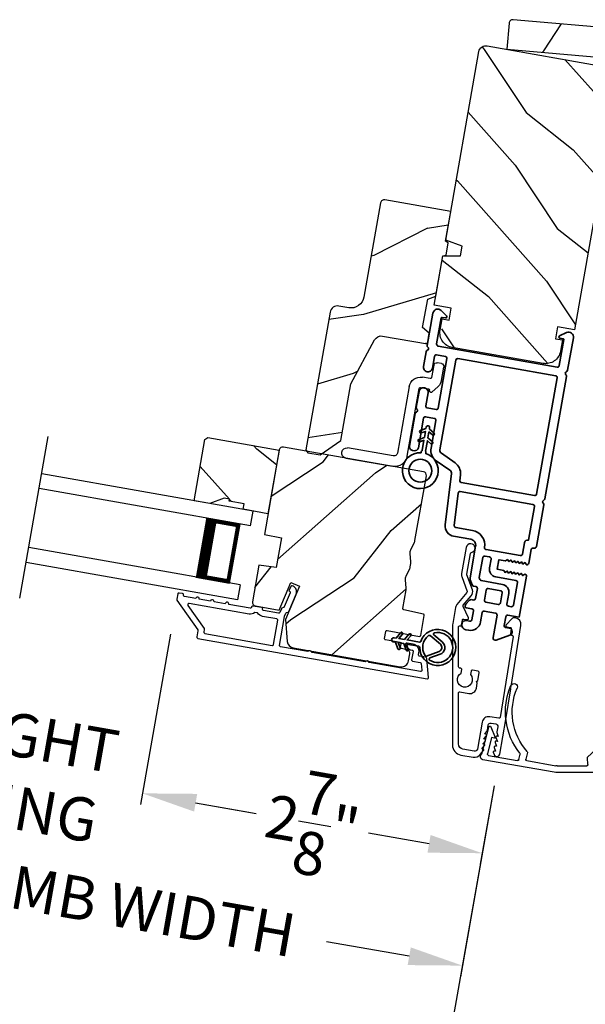
# Model space of a CAD drawing. Extents: x 102 to 204, y -200 to -134.
# Drawn here: x 119 to 124, y -187 to -179 of the extents above; entities that cross this region are included whole.
import ezdxf

# ---------------------------------------------------------------- set-up
doc = ezdxf.new("R2010")
doc.units = 0
doc.header["$LTSCALE"] = 2
doc.header["$MEASUREMENT"] = 0
doc.header["$PDMODE"] = 3
doc.layers.get('0').update_dxf_attribs({"linetype": 'CONTINUOUS'})
doc.layers.get('DEFPOINTS').update_dxf_attribs({"color": 3, "linetype": 'CONTINUOUS'})
doc.layers.add('Dim', color=7, linetype='CONTINUOUS')
doc.styles.get("Standard").update_dxf_attribs({"font": 'arial.ttf'})
doc.dimstyles.new('STANDARD 1.5', dxfattribs={"dimtxt": 0.36, "dimasz": 0.45, "dimexe": 0.09375, "dimexo": 0.27, "dimgap": 0.135, "dimtad": 0, "dimdec": 4, "dimzin": 0, "dimdsep": 46, "dimlunit": 4, "dimtxsty": 'Standard', "dimcen": 0, "dimadec": 0, "dimazin": 0, "dimtfac": 1, "dimtdec": 4, "dimtofl": 0, "dimtmove": 0, "dimatfit": 3, "dimfxl": 1, "dimtolj": 1, "dimtzin": 0, "dimarcsym": 0})

# ---------------------------------------------------------------- blocks, each defined once
blk = doc.blocks.new('*D434')
at = {"layer": 'DEFPOINTS', "color": 0, "transparency": 16777216}
for p in [(120.4047, -183.9086), (123.1011, -185.1728), (120.124, -185.5007)]:
    blk.add_point(p, dxfattribs=at)
at = {"layer": 'Dim', "color": 0, "lineweight": -2, "transparency": 16777216}
for p, q in [((120.3578, -184.1745), (120.1077, -185.593)), ((123.0542, -185.4387), (122.939, -186.0923)), ((120.5671, -185.5789), (121.0712, -185.6678)), ((122.5121, -185.9218), (122.008, -185.8329))]:
    blk.add_line(p, q, dxfattribs=at)
at = {"layer": 'Dim', "color": 0, "transparency": 16777216}
for points in [[(120.5802, -185.505), (120.5541, -185.6527), (120.124, -185.5007)], [(122.5251, -185.848), (122.4991, -185.9957), (122.9553, -186)]]:
    blk.add_solid(points, dxfattribs=at)
at = {"layer": 'Dim', "color": 0, "transparency": 16777216, "insert": (121.5396, -185.7503), "char_height": 0.36, "attachment_point": 5, "rotation": 350}
blk.add_mtext('\\A1;2{\\H1x;\\S7/8;}"', dxfattribs=at)
blk = doc.blocks.new('*D435')
at = {"layer": 'DEFPOINTS', "color": 0, "transparency": 16777216}
for p in [(117.625, -183.4181), (120.4047, -183.9086), (117.3442, -185.0106)]:
    blk.add_point(p, dxfattribs=at)
at = {"layer": 'Dim', "color": 0, "lineweight": -2, "transparency": 16777216}
for p, q in [((117.5781, -183.684), (117.328, -185.1029)), ((120.3578, -184.1745), (120.1077, -185.593)), ((116.9011, -184.9324), (116.4579, -184.8543)), ((120.5671, -185.5789), (121.0103, -185.657))]:
    blk.add_line(p, q, dxfattribs=at)
at = {"layer": 'Dim', "color": 0, "transparency": 16777216}
for points in [[(116.9141, -184.8586), (116.888, -185.0063), (117.3442, -185.0106)], [(120.5802, -185.505), (120.5541, -185.6527), (120.124, -185.5007)]]:
    blk.add_solid(points, dxfattribs=at)
at = {"layer": 'Dim', "color": 0, "transparency": 16777216, "insert": (118.7341, -185.2556), "char_height": 0.36, "attachment_point": 5, "rotation": 350}
blk.add_mtext('\\A1;DAYLIGHT\\POPENING', dxfattribs=at)
blk = doc.blocks.new('*D361')
at = {"layer": 'DEFPOINTS', "color": 0, "transparency": 16777216}
for p in [(114.6588, -183.6842), (123.1011, -185.1728), (122.79, -186.9372)]:
    blk.add_point(p, dxfattribs=at)
at = {"layer": 'Dim', "color": 0, "lineweight": -2, "transparency": 16777216}
for p, q in [((114.6119, -183.9501), (114.3314, -185.5409)), ((123.0542, -185.4387), (122.7737, -187.0295)), ((114.7908, -185.5267), (115.4796, -185.6481)), ((122.3469, -186.859), (121.6581, -186.7376))]:
    blk.add_line(p, q, dxfattribs=at)
at = {"layer": 'Dim', "color": 0, "transparency": 16777216}
for points in [[(114.8039, -185.4528), (114.7778, -185.6006), (114.3477, -185.4486)], [(122.3599, -186.7852), (122.3338, -186.9329), (122.79, -186.9372)]]:
    blk.add_solid(points, dxfattribs=at)
at = {"layer": 'Dim', "color": 0, "transparency": 16777216, "insert": (118.5688, -186.1929), "char_height": 0.36, "attachment_point": 5, "rotation": 350}
blk.add_mtext('\\A1;INDIVIDUAL JAMB WIDTH', dxfattribs=at)
blk = doc.blocks.new('*D362')
at = {"color": 0, "lineweight": -2, "transparency": 16777216}
for p, q in [((106.1337, -182.8401), (106.1337, -189.1382)), ((150.5681, -182.8401), (150.5681, -189.1382)), ((106.5837, -189.0445), (125.4539, -189.0445)), ((150.1181, -189.0445), (131.2479, -189.0445))]:
    blk.add_line(p, q, dxfattribs=at)
at = {"color": 0, "transparency": 16777216}
for points in [[(106.5837, -188.9695), (106.5837, -189.1195), (106.1337, -189.0445)], [(150.1181, -188.9695), (150.1181, -189.1195), (150.5681, -189.0445)]]:
    blk.add_solid(points, dxfattribs=at)
at = {"layer": 'DEFPOINTS', "color": 0, "transparency": 16777216}
for p in [(106.1337, -182.5701), (150.5681, -182.5701), (150.5681, -189.0445)]:
    blk.add_point(p, dxfattribs=at)
at = {"color": 0, "transparency": 16777216, "insert": (128.3509, -189.0445), "char_height": 0.36, "attachment_point": 5}
blk.add_mtext('\\A1;OVERALL JAMB WIDTH', dxfattribs=at)
blk = doc.blocks.new('*D363')
at = {"color": 0, "lineweight": -2, "transparency": 16777216}
for p, q in [((105.8837, -182.8401), (105.8837, -189.9043)), ((150.8181, -182.8401), (150.8181, -189.9043)), ((106.3337, -189.8106), (123.959, -189.8106)), ((150.3681, -189.8106), (132.7428, -189.8106))]:
    blk.add_line(p, q, dxfattribs=at)
at = {"color": 0, "transparency": 16777216}
for points in [[(106.3337, -189.7356), (106.3337, -189.8856), (105.8837, -189.8106)], [(150.3681, -189.7356), (150.3681, -189.8856), (150.8181, -189.8106)]]:
    blk.add_solid(points, dxfattribs=at)
at = {"layer": 'DEFPOINTS', "color": 0, "transparency": 16777216}
for p in [(105.8837, -182.5701), (150.8181, -182.5701), (150.8181, -189.8106)]:
    blk.add_point(p, dxfattribs=at)
at = {"color": 0, "transparency": 16777216, "insert": (128.3509, -189.8106), "char_height": 0.36, "attachment_point": 5}
blk.add_mtext('\\A1;OVERALL ROUGH OPENING WIDTH', dxfattribs=at)
blk = doc.blocks.new('*D364')
at = {"color": 0, "lineweight": -2, "transparency": 16777216}
for p, q in [((105.5293, -182.8401), (105.5293, -190.6382)), ((151.1725, -182.8401), (151.1725, -190.6382)), ((105.9793, -190.5445), (125.5379, -190.5445)), ((150.7225, -190.5445), (131.1639, -190.5445))]:
    blk.add_line(p, q, dxfattribs=at)
at = {"color": 0, "transparency": 16777216}
for points in [[(105.9793, -190.4695), (105.9793, -190.6195), (105.5293, -190.5445)], [(150.7225, -190.4695), (150.7225, -190.6195), (151.1725, -190.5445)]]:
    blk.add_solid(points, dxfattribs=at)
at = {"layer": 'DEFPOINTS', "color": 0, "transparency": 16777216}
for p in [(105.5293, -182.5701), (151.1725, -182.5701), (151.1725, -190.5445)]:
    blk.add_point(p, dxfattribs=at)
at = {"color": 0, "transparency": 16777216, "insert": (128.3509, -190.5445), "char_height": 0.36, "attachment_point": 5}
blk.add_mtext('\\A1;OVERALL UNIT WIDTH', dxfattribs=at)
blk = doc.blocks.new('BOW MULL COVER')
at = {"color": 7}
for p, q in [((-0.0189, 0.2357), (-0.0552, 0.0077)), ((0.0433, 0.1546), (-0.0001, 0.2387)), ((1.1451, 0.2387), (1.1017, 0.1546)), ((1.2, 0.0077), (1.1639, 0.2357)), ((-0.009, 0.0116), (0.013, 0.1497)), ((0.013, 0.1497), (0.0384, 0.1473)), ((1.1066, 0.1473), (1.132, 0.1496)), ((1.132, 0.1496), (1.1539, 0.0114)), ((0.243, -0.0215), (0, 0)), ((0.261, 0.0324), (0.2538, -0.0131)), ((0.3122, -0.0037), (0.321, 0.0516)), ((0.8239, 0.0516), (0.8326, -0.0038)), ((0.891, -0.0132), (0.8838, 0.0323)), ((-0.0426, -0.0395), (0.5586, -0.0927)), ((0.5669, -0.037), (0.3212, -0.0153)), ((0.8236, -0.0153), (0.5779, -0.037)), ((0.5862, -0.0927), (1.1874, -0.0395)), ((1.1448, -0.0001), (0.9018, -0.0216))]:
    blk.add_line(p, q, dxfattribs=at)
for centre, radius, start, end in [((0.6646, 0.4219), 0.557, 161.49047, 223.17667), ((0.1631, 0.5899), 0.0281, 341.49047, 161.49047), ((0.6646, 0.4219), 0.5008, 161.49047, 226.21559), ((0.4803, 0.4219), 0.5008, 313.77948, 18.32087), ((0.4803, 0.4219), 0.557, 316.80825, 18.32087), ((0.9824, 0.5882), 0.0281, 18.32087, 198.32087), ((-0.009, 0.2341), 0.01, 27.33219, 170.94732), ((1.154, 0.2341), 0.01, 9.00429, 152.6566), ((0.0389, 0.1523), 0.00502, 264.6403, 27.33227), ((1.1061, 0.1523), 0.00502, 152.65661, 275.05667), ((-0.0403, -0.0136), 0.026, 125.08737, 264.94332), ((0.0009, 0.01), 0.01, 170.94739, 264.94333), ((0.2512, 0.034), 0.01, 350.98028, 43.17667), ((0.3112, 0.0531), 0.01, 350.90251, 46.21559), ((0.8338, 0.0531), 0.01, 133.77948, 188.93924), ((0.8937, 0.0339), 0.01, 136.80825, 188.98539), ((1.144, 0.0099), 0.01, 275.05674, 9.00429), ((1.1851, -0.0136), 0.026, 275.05673, 54.85675), ((0.2439, -0.0115), 0.01, 264.94326, 350.98034), ((0.3221, -0.0053), 0.01, 170.9025, 264.94333), ((0.5724, 0.0248), 0.0621, 264.94337, 275.0567), ((0.8227, -0.0053), 0.01, 275.0567, 8.93926), ((0.9009, -0.0116), 0.01, 188.98535, 275.05667), ((0.5724, 0.0634), 0.1567, 264.94333, 275.05667)]:
    blk.add_arc(centre, radius, start, end)
blk = doc.blocks.new('A$C28376F94')
for p, q in [((1.79, 0.75), (0, 0.75)), ((1.79, 0.625), (1.79, 0.75)), ((1.79, 0.625), (0, 0.625)), ((1.7007, 0.625), (1.4146, 0.625)), ((1.7007, 0.125), (1.7007, 0.625)), ((1.7007, 0.625), (1.7007, 0.625)), ((1.79, 0.125), (0, 0.125)), ((1.415, 0.125), (1.7007, 0.125)), ((1.79, 0.125), (1.79, 0)), ((1.79, 0), (0, 0))]:
    blk.add_line(p, q)
for points, const_width in [([(1.4596, 0.125), (1.4596, 0.625)], 0.09), ([(1.7007, 0.61), (1.4596, 0.61)], 0.03), ([(1.6855, 0.14), (1.6855, 0.61)], 0.03), ([(1.7007, 0.14), (1.4596, 0.14)], 0.03)]:
    blk.add_lwpolyline(points, dxfattribs=dict(const_width=const_width))
blk = doc.blocks.new('*D352')
at = {"color": 0, "lineweight": -2, "transparency": 16777216}
for p, q in [((123.0542, -185.4387), (122.5927, -188.056)), ((124.0646, -185.5042), (124.0646, -188.1848))]:
    blk.add_line(p, q, dxfattribs=at)
for start, end in [(253.84766, 256.92383), (273.07617, 276.15234)]:
    blk.add_arc((124.0646, -179.7085), 8.3826, start, end, dxfattribs=at)
at = {"color": 0, "transparency": 16777216}
for points in [[(122.1831, -187.8002), (122.1531, -187.9472), (122.609, -187.9637)], [(124.5165, -188.1539), (124.5125, -188.004), (124.0646, -188.091)]]:
    blk.add_solid(points, dxfattribs=at)
at = {"layer": 'DEFPOINTS', "color": 0, "transparency": 16777216}
for p in [(123.1518, -184.8854), (124.0646, -184.9424), (123.1011, -185.1728), (124.0646, -185.2342), (123.0915, -188.0344)]:
    blk.add_point(p, dxfattribs=at)
at = {"color": 0, "transparency": 16777216, "insert": (123.334, -188.0591), "char_height": 0.36, "attachment_point": 5, "rotation": 355}
blk.add_mtext('\\A1;10°', dxfattribs=at)
blk = doc.blocks.new('A$C3ADC6B63')
for p, q in [((0.8291, 0.2859), (0.8291, 0.6721)), ((0.9144, 0.6721), (0.9144, 0.2759)), ((0.2358, 0.2558), (0.799, 0.2558)), ((0.8091, 0.1705), (0.2358, 0.1705)), ((0.0251, 0.0853), (0.1304, 0.0853)), ((0.1404, 0.0953), (0.1404, 0.1605)), ((0.2257, 0.1605), (0.2257, 0.0942)), ((0, 0.0251), (0, 0.0602)), ((0.2487, 0.0608), (0.1923, 0.0176)), ((0.1404, 0), (0.0251, 0))]:
    blk.add_line(p, q)
for centre, radius, start, end in [((0.8718, 0.6721), 0.0426, 0.00001, 179.99999), ((0.2358, 0.1605), 0.0953, 89.99984, 179.99994), ((0.799, 0.2859), 0.0301, 270.00063, 359.99942), ((0.8091, 0.2759), 0.1053, 270.00009, 0.00012), ((0.2358, 0.1605), 0.01, 89.99658, 180.00132), ((0.0251, 0.0602), 0.0251, 89.99908, 180.00075), ((0.1304, 0.0953), 0.01, 270.00262, 359.99822), ((0.2358, 0.0942), 0.01, 179.99817, 257.16382), ((0.2257, 0.0502), 0.0351, 47.74104, 77.15757), ((0.0251, 0.0251), 0.0251, 180.00154, 269.99863), ((0.1404, 0.0853), 0.0853, 270.00045, 307.44492), ((0.2426, 0.0687), 0.01, 307.44517, 47.73774)]:
    blk.add_arc(centre, radius, start, end)
blk = doc.blocks.new('A$Cafdcb3b8')
at = {"color": 7, "linetype": 'Continuous', "lineweight": 35}
for points in [[(0.1324, 0.1282), (0.0919, 0.1516, 0.999978), (0.0819, 0.1342), (0.1324, 0.1051), (0.1324, 0.0581), (0.0919, 0.0815, 1.000037), (0.0819, 0.0642), (0.1324, 0.035), (0.1324, 0.0175, 1.000004), (0.1674, 0.0175), (0.1674, 0.035), (0.2179, 0.0642, 1.000039), (0.2079, 0.0815), (0.1674, 0.0581), (0.1674, 0.1051), (0.2179, 0.1342, 0.999981), (0.2079, 0.1516), (0.1674, 0.1282), (0.1674, 0.2325, -0.364455), (0.1757, 0.2424, 11.544322), (0.1241, 0.2424, -0.364437), (0.1324, 0.2325)], [(0.2653, 0.3422, 1.497261), (0.0345, 0.3422, 0.621751), (0.0524, 0.3411), (0.098, 0.42, -0.577337), (0.2018, 0.42), (0.2474, 0.3411, 0.621751)], [(0.2363, 0.3104, -0.351505), (0.2344, 0.298, -0.389138), (0.0655, 0.298, -0.351505), (0.0636, 0.3104), (0.1197, 0.4075, -0.577347), (0.1802, 0.4075)]]:
    blk.add_lwpolyline(points, format="xyb", close=True, dxfattribs=at)
blk = doc.blocks.new('A$C3b698112')
at = {"color": 7, "linetype": 'Continuous', "lineweight": 35}
blk.add_lwpolyline([(0.3138, 0.1319), (0.3153, 0.1337, -0.22177), (0.3191, 0.1355), (0.4058, 0.1355), (0.3871, 0.1032, 1.000044), (0.4053, 0.0927), (0.43, 0.1355), (0.4808, 0.1355), (0.4621, 0.1032, 1.000044), (0.4803, 0.0927), (0.505, 0.1355), (0.5155, 0.1355, 1.000008), (0.5155, 0.1645), (0.505, 0.1645), (0.4803, 0.2072, 1.000044), (0.4621, 0.1967), (0.4808, 0.1645), (0.43, 0.1645), (0.4053, 0.2072, 1.000044), (0.3871, 0.1967), (0.4058, 0.1645), (0.3191, 0.1645, -0.22177), (0.3153, 0.1663), (0.3138, 0.1681, 0.221778), (0.31, 0.1698), (0.2987, 0.1698, 15.051205), (0.2987, 0.1302), (0.31, 0.1302, 0.221778)], format="xyb", close=True, dxfattribs=at)
blk.add_circle((0.15, 0.15), 0.095, dxfattribs=at)
blk = doc.blocks.new('A$Ce439cf9e')
at = {"color": 7, "linetype": 'Continuous', "lineweight": 35}
for points in [[(0.2243, 0.055), (0.2243, 0.15, 0.414217), (0.2093, 0.165), (0.1343, 0.165, 0.414214), (0.1193, 0.15), (0.1193, 0.12, -0.767322), (0.0633, 0.105), (0.0027, 0.21, -0.577345), (0.02, 0.24), (0.2093, 0.24, 0.414217), (0.2243, 0.255), (0.2243, 0.35, 0.414217), (0.2093, 0.365), (0.1293, 0.365, -0.414211), (0.0443, 0.45), (0.0443, 0.475, -0.414203), (0.0843, 0.515), (0.0893, 0.515, -0.414206), (0.1193, 0.485), (0.1193, 0.455, 0.414214), (0.1343, 0.44), (0.2093, 0.44, 0.414217), (0.2243, 0.455), (0.2243, 0.505, -0.414198), (0.2343, 0.515), (0.2383, 0.515, -0.140562), (0.2542, 0.5104), (0.2922, 0.4867, -0.258606), (0.2993, 0.4739), (0.2993, 0.455, 0.414207), (0.3143, 0.44), (0.3993, 0.44, 0.414214), (0.4143, 0.455), (0.4143, 0.4739, -0.258588), (0.4213, 0.4867), (0.4594, 0.5104, -0.140562), (0.4753, 0.515), (0.7443, 0.515, 0.414222), (0.7943, 0.565), (0.7943, 0.71, -0.398127), (0.8747, 0.7949), (1.3051, 0.8187, 0.276546), (1.3307, 0.836), (1.3896, 0.9624, -0.291473), (1.4848, 1.023), (1.7198, 1.023, 0.414242), (1.7348, 1.038), (1.7348, 1.113, 0.414203), (1.7198, 1.128), (1.4698, 1.128, -0.414208), (1.4398, 1.158), (1.4398, 1.173, -0.414227), (1.4698, 1.203), (1.7463, 1.203, -0.267976), (1.7593, 1.1955, 0.57734), (1.7853, 1.1955, -0.267976), (1.7983, 1.203), (1.9338, 1.203, -1.000003), (1.9338, 1.128), (1.8248, 1.128, 0.414203), (1.8098, 1.113), (1.8098, 1.038, 0.414242), (1.8248, 1.023), (2.2438, 1.023, 0.414241), (2.2588, 1.038), (2.2588, 1.113, 0.414202), (2.2438, 1.128), (2.1443, 1.128, -1.000003), (2.1443, 1.203), (2.2703, 1.203, -0.267978), (2.2833, 1.1955, 0.577339), (2.3093, 1.1955, -0.267978), (2.3223, 1.203), (2.5975, 1.203, -0.606819), (2.6303, 1.1401), (2.5933, 1.0873, -0.733246), (2.5751, 1.093), (2.5751, 1.123, 0.414248), (2.5701, 1.128), (2.3488, 1.128, 0.414201), (2.3338, 1.113), (2.3338, 0.105, 0.414213), (2.3488, 0.09), (2.5698, 0.09, 0.414132), (2.5748, 0.095), (2.5748, 0.125, -0.733247), (2.593, 0.1307), (2.6299, 0.0779, -0.606817), (2.5972, 0.015), (2.3223, 0.015, -0.267911), (2.3093, 0.0225, 0.577339), (2.2833, 0.0225, -0.26791), (2.2703, 0.015), (1.2338, 0.015, -0.267909), (1.2208, 0.0225, 0.57734), (1.1948, 0.0225, -0.267913), (1.1818, 0.015), (0.8311, 0.015, -0.414206), (0.8113, 0.0348), (0.8113, 0.04, 0.414217), (0.7963, 0.055), (0.6813, 0.055, -0.414244), (0.6663, 0.07), (0.6663, 0.0718), (0.6811, 0.0867), (0.6663, 0.1015), (0.6811, 0.1164), (0.6663, 0.1312), (0.6811, 0.1461), (0.6663, 0.1609), (0.6811, 0.1758), (0.6663, 0.1906), (0.6811, 0.2055), (0.6663, 0.2203), (0.6811, 0.2351), (0.6663, 0.25), (0.6663, 0.305), (0.5863, 0.305), (0.5863, 0.25), (0.5714, 0.2351), (0.5863, 0.2203), (0.5714, 0.2055), (0.5863, 0.1906), (0.5714, 0.1758), (0.5863, 0.1609), (0.5714, 0.1461), (0.5863, 0.1312), (0.5714, 0.1164), (0.5863, 0.1015), (0.5714, 0.0867), (0.5863, 0.0718), (0.5863, 0.07, -0.414244), (0.5713, 0.055), (0.2243, 0.055, 0)], [(2.2438, 0.948, -0.414202), (2.2588, 0.933), (2.2588, 0.105, -0.414213), (2.2438, 0.09), (1.2603, 0.09, -0.414212), (1.2453, 0.105), (1.2453, 0.7261, -0.398117), (1.2594, 0.7411), (1.3093, 0.7438, 0.276548), (1.3986, 0.8043), (1.4576, 0.9307, -0.291483), (1.4848, 0.948), (2.2438, 0.948)], [(0.2993, 0.135), (0.2993, 0.16, -0.414234), (0.3143, 0.175), (0.4043, 0.175, 0.41421), (0.4693, 0.24), (0.4693, 0.4199, -0.258596), (0.4763, 0.4326), (0.4845, 0.4377, -0.140599), (0.4925, 0.44), (0.6613, 0.44, -0.414195), (0.6763, 0.425), (0.6763, 0.385, -0.414234), (0.6613, 0.37), (0.5863, 0.37, 0.41421), (0.5213, 0.305), (0.5213, 0.135, -0.414217), (0.5063, 0.12), (0.3143, 0.12, -0.414207), (0.2993, 0.135)], [(0.4143, 0.35), (0.4143, 0.245, -0.414214), (0.3993, 0.23), (0.3143, 0.23, -0.414207), (0.2993, 0.245), (0.2993, 0.35, -0.414207), (0.3143, 0.365), (0.3993, 0.365, -0.414214), (0.4143, 0.35)]]:
    blk.add_lwpolyline(points, format="xyb", dxfattribs=at)
blk.add_lwpolyline([(1.1544, 0.7353, -0.430499), (1.1703, 0.7203), (1.1703, 0.105, -0.414217), (1.1553, 0.09), (0.8713, 0.09, 0.414226), (0.8413, 0.12), (0.7463, 0.12, -0.414217), (0.7313, 0.135), (0.7313, 0.425, -0.410198), (0.7461, 0.44, 0.410178), (0.8693, 0.565), (0.8693, 0.7053, -0.398129), (0.8835, 0.7203)], format="xyb", close=True, dxfattribs=at)
at = {"xscale": -1, "rotation": 180}
blk.add_blockref('A$C3b698112', (1.1342, 1.2286), dxfattribs=at)

msp = doc.modelspace()

# ---------------------------------------------------------------- hatches: boundary and pattern name
h = msp.add_hatch()
h.set_pattern_fill('WOOD2', color=256, angle=200, style=0, pattern_type=2)
h.set_pattern_definition([(56.8699, (-166.0905, -129.33123), (-2.13503746, -2.90544576), [0.5, -4.5]), (46.5651, (-166.7569, -129.25453), (0.59767124, 1.2817137), [1.118034, -1.118034]), (38.4349, (-166.92793, -128.7847), (1.53736605, 1.62373156), [0.632456, -2.529822])])
h.paths.add_polyline_path([(125.02757, -179.45863), (125.04666, -179.24047, 0.4142136), (125.01848, -179.20688), (123.21238, -179.04887, 0.4142136), (123.17879, -179.07705), (123.15971, -179.29522)])
h = msp.add_hatch()
h.set_pattern_fill('WOOD2', color=256, angle=105, style=0)
h.set_pattern_definition([(321.8699, (32.35128, -222.83545), (-2.7083089, 2.38013928), [0.5, -4.5]), (311.5651, (32.48576, -222.17825), (1.224746, -0.7071056), [1.118034, -1.118034]), (303.4349, (32.96873, -222.04884), (1.4835625, -1.6730334), [0.632456, -2.529822])])
edge = h.paths.add_edge_path()
edge.add_line((123.95629, -179.68953), (123.9997, -179.44333))
edge.add_line((123.9997, -179.44333), (122.99717, -179.26656))
edge.add_arc((122.98675, -179.32565), 0.06, 440, 530)
edge.add_line((122.92766, -179.31523), (122.65066, -180.88619))
edge.add_line((122.65066, -180.88619), (122.78902, -180.93654))
edge.add_line((122.78902, -180.93654), (122.77466, -181.01796))
edge.add_line((122.77466, -181.01796), (122.62743, -181.01796))
edge.add_line((122.62743, -181.01796), (122.55484, -181.42961))
edge.add_line((122.55484, -181.42961), (122.69764, -181.45479))
edge.add_line((122.69764, -181.45479), (122.68027, -181.55327))
edge.add_line((122.68027, -181.55327), (122.63005, -181.54441))
edge.add_line((122.63005, -181.54441), (122.61338, -181.63895))
edge.add_arc((122.73648, -181.66066), 0.125, 530, 620)
edge.add_line((122.71477, -181.78376), (123.45338, -181.914))
edge.add_arc((123.47508, -181.7909), 0.125, 260, 350)
edge.add_line((123.59818, -181.8126), (123.61485, -181.71806))
edge.add_line((123.61485, -181.71806), (123.56463, -181.7092))
edge.add_line((123.56463, -181.7092), (123.58199, -181.61072))
edge.add_line((123.58199, -181.61072), (123.72479, -181.6359))
edge.add_line((123.72479, -181.6359), (124.06462, -179.70863))
edge.add_line((124.06462, -179.70863), (123.95629, -179.68953))
h = msp.add_hatch()
h.set_pattern_fill('WOOD2', color=256, angle=-10)
h.set_pattern_definition([(206.8699, (33.9883, -222.04765), (3.30171955, 1.4486711), [0.5, -4.5]), (196.5651, (34.5271, -222.4473), (-1.1584553, -0.811161), [1.118034, -1.118034]), (188.4349, (34.44027, -222.9397), (-2.1432638, -0.6375097), [0.632456, -2.529822])])
edge = h.paths.add_edge_path()
edge.add_line((122.10843, -180.57525), (121.9697, -181.36202))
edge.add_ellipse((121.86137, -181.34292), major_axis=(0.09011, 0.06309), ratio=1, start_angle=225, end_angle=315, ccw=False)
edge.add_line((121.84227, -181.45125), (121.76053, -181.43684))
edge.add_ellipse((121.74959, -181.49888), major_axis=(-0.03614, 0.05161), ratio=1, start_angle=-45, end_angle=45)
edge.add_line((121.68755, -181.48794), (121.48491, -182.63715))
edge.add_line((121.48491, -182.63715), (121.50118, -182.66039))
edge.add_line((121.50118, -182.66039), (121.60453, -182.67861))
edge.add_line((121.60453, -182.67861), (121.7783, -182.55694))
edge.add_line((121.7783, -182.55694), (121.86165, -182.08423))
edge.add_line((121.86165, -182.08423), (122.05828, -181.71905))
edge.add_ellipse((122.11375, -181.74891), major_axis=(-0.03614, 0.05161), ratio=1, start_angle=-45, end_angle=26.7, ccw=False)
edge.add_line((122.12469, -181.68687), (122.49789, -181.75268))
edge.add_line((122.49789, -181.75268), (122.51369, -181.66306))
edge.add_line((122.51369, -181.66306), (122.45885, -181.61704))
edge.add_line((122.45885, -181.61704), (122.50077, -181.3793))
edge.add_line((122.50077, -181.3793), (122.56804, -181.35481))
edge.add_line((122.56804, -181.35481), (122.6276, -181.01703))
edge.add_line((122.6276, -181.01703), (122.6538, -181.01241))
edge.add_line((122.6538, -181.01241), (122.67183, -180.91018))
edge.add_line((122.67183, -180.91018), (122.64879, -180.89688))
edge.add_line((122.64879, -180.89688), (122.69272, -180.64772))
edge.add_line((122.69272, -180.64772), (122.14329, -180.55084))
edge.add_ellipse((122.13806, -180.58048), major_axis=(-0.01726, 0.02465), ratio=1, start_angle=-45.001169, end_angle=45.001169)
edge = h.paths.add_edge_path()
edge.add_ellipse((121.74092, -182.73019), major_axis=(0.00819, 0.00573), ratio=1, start_angle=44.996037, end_angle=135.003122, ccw=False)
h = msp.add_hatch()
h.set_pattern_fill('WOOD2', color=256, angle=285, style=0)
h.set_pattern_definition([(141.8699, (36.43345, -16.2715), (2.70830889, -2.38013928), [0.5, -4.5]), (131.5651, (36.29897, -16.9287), (-1.2247459, 0.7071056), [1.118034, -1.118034]), (123.4349, (35.816, -17.0581), (-1.4835625, 1.67303344), [0.632456, -2.529822])])
h.paths.add_polyline_path([(120.80359, -183.04007), (120.68531, -183.08319), (120.55433, -183.06009), (120.64445, -182.54898), (120.66762, -182.53275), (121.26343, -182.63781), (121.16983, -183.16862), (120.96204, -183.13198), (120.9702, -183.0857), (120.8471, -183.06399), (120.84988, -183.04823)])
h = msp.add_hatch()
h.set_pattern_fill('WOOD2', color=256, angle=195, style=0)
h.set_pattern_definition([(51.8699, (33.29785, -224.00599), (-2.38013928, -2.7083089), [0.5, -4.5]), (41.5651, (32.64065, -223.8715), (0.7071056, 1.224746), [1.118034, -1.118034]), (33.4349, (32.51124, -223.38854), (1.6730334, 1.4835625), [0.632456, -2.529822])])
edge = h.paths.add_edge_path()
edge.add_arc((122.28246, -184.38531), 0.06, 260.000744, 349.999256)
edge.add_line((122.34155, -184.39573), (122.35169, -184.33821))
edge.add_arc((122.32215, -184.333), 0.03, 349.999372, 438.001219)
edge.add_line((122.32838, -184.30366), (122.28297, -184.29401))
edge.add_arc((122.28505, -184.28423), 0.01, 169.999859, 257.996691, ccw=False)
edge.add_line((122.27521, -184.28249), (122.28024, -184.25393))
edge.add_arc((122.27039, -184.25219), 0.01, 350.001058, 439.998942)
edge.add_line((122.27213, -184.24235), (122.14903, -184.22064))
edge.add_arc((122.15077, -184.21079), 0.01, 169.997, 260.001319, ccw=False)
edge.add_line((122.14092, -184.20905), (122.15099, -184.15194))
edge.add_arc((122.16084, -184.15367), 0.01, 79.998681, 170.003, ccw=False)
edge.add_line((122.16257, -184.14382), (122.43143, -184.19123))
edge.add_arc((122.43316, -184.18138), 0.01, 259.998681, 350.002999)
edge.add_line((122.44301, -184.18312), (122.4724, -184.01646))
edge.add_arc((122.46255, -184.01473), 0.01, 350.0007, 437.996691)
edge.add_line((122.46463, -184.00495), (122.30245, -183.97047))
edge.add_arc((122.30453, -183.96069), 0.01, 170.0007, 257.996691, ccw=False)
edge.add_line((122.29468, -183.95896), (122.32191, -183.80452))
edge.add_arc((122.26283, -183.7941), 0.06, 349.999709, 365.52371)
edge.add_line((122.32255, -183.78832), (122.31595, -183.72008))
edge.add_arc((122.37567, -183.7143), 0.06, 154.47658, 185.52342, ccw=False)
edge.add_line((122.32152, -183.68845), (122.35107, -183.62658))
edge.add_arc((122.29692, -183.60072), 0.06, 334.47629, 350.000291)
edge.add_line((122.35601, -183.61114), (122.36062, -183.58501))
edge.add_arc((122.30155, -183.57459), 0.05998, 349.997805, 365.50362)
edge.add_line((122.36125, -183.56884), (122.35467, -183.50044))
edge.add_arc((122.41439, -183.49469), 0.05999, 154.498575, 185.501425, ccw=False)
edge.add_line((122.36024, -183.46886), (122.38982, -183.40684))
edge.add_arc((122.33569, -183.38101), 0.05998, 334.49638, 350.002195)
edge.add_line((122.39475, -183.39142), (122.48969, -182.85302))
edge.add_arc((122.46015, -182.84781), 0.03, 350.000645, 439.999495)
edge.add_line((122.46536, -182.81826), (121.29836, -182.61249))
edge.add_arc((121.29315, -182.64203), 0.03, 440.000505, 529.999355)
edge.add_line((121.2636, -182.63682), (121.13946, -183.3409))
edge.add_line((121.13946, -183.3409), (121.28137, -183.37107))
edge.add_line((121.28137, -183.37107), (121.23796, -183.61727))
edge.add_line((121.23796, -183.61727), (121.09429, -183.59708))
edge.add_line((121.09429, -183.59708), (121.04029, -183.90329))
edge.add_arc((121.06984, -183.9085), 0.03, 170.001222, 259.998778)
edge.add_line((121.06463, -183.93804), (121.26298, -183.97302))
edge.add_line((121.26298, -183.97302), (121.36043, -183.74345))
edge.add_line((121.36043, -183.74345), (121.43223, -183.77393))
edge.add_line((121.43223, -183.77393), (121.31495, -184.05021))
edge.add_line((121.31495, -184.05021), (121.33097, -184.23331))
edge.add_arc((121.39074, -184.22808), 0.06, 184.999295, 260.00068)
edge.add_line((121.38032, -184.28717), (122.27204, -184.4444))

# ---------------------------------------------------------------- linework, layer by layer
msp.add_line((119.1014, -183.87153), (119.33903, -182.52385))
for points in [[(125.04666, -179.24047, 0.4142136), (125.01848, -179.20688), (123.21238, -179.04887, 0.4142136), (123.17879, -179.07705), (123.15971, -179.29522), (125.02757, -179.45863)], [(121.60453, -182.67861), (121.7783, -182.55694), (121.86165, -182.08423), (122.05828, -181.71905, -0.3234731), (122.12469, -181.68687), (122.49789, -181.75268), (122.51369, -181.66306), (122.45885, -181.61704), (122.50077, -181.3793), (122.56804, -181.35481), (122.6276, -181.01703), (122.6538, -181.01241), (122.67183, -180.91018), (122.64879, -180.89688), (122.69272, -180.64772), (122.14418, -180.551, 0.4142136), (122.10827, -180.57615), (121.9697, -181.36202, -0.4142136), (121.84227, -181.45125), (121.76053, -181.43684, 0.4142136), (121.68755, -181.48794), (121.48491, -182.63715), (121.50118, -182.66039)], [(122.27204, -184.4444, 0.414206), (122.34155, -184.39573), (122.35169, -184.33821, 0.4040356), (122.32838, -184.30366), (122.28297, -184.29401, -0.4040101), (122.27521, -184.28249), (122.28024, -184.25393, 0.4142027), (122.27213, -184.24235), (122.14903, -184.22064, -0.4142356), (122.14092, -184.20905), (122.15099, -184.15194, -0.4142356), (122.16257, -184.14382), (122.43143, -184.19123, 0.4142356), (122.44301, -184.18312), (122.4724, -184.01646, 0.4040059), (122.46463, -184.00495), (122.30245, -183.97047, -0.4040059), (122.29468, -183.95896), (122.32191, -183.80452, 0.06784), (122.32255, -183.78832), (122.31595, -183.72008, -0.1363022), (122.32152, -183.68845), (122.35107, -183.62658, 0.06784), (122.35601, -183.61114), (122.36062, -183.58501, 0.0677603), (122.36125, -183.56884), (122.35467, -183.50044, -0.1361067), (122.36024, -183.46886), (122.38982, -183.40684, 0.0677603), (122.39475, -183.39142), (122.48969, -182.85302, 0.4142077), (122.46536, -182.81826), (121.29836, -182.61249, 0.4142077), (121.2636, -182.63682), (121.13946, -183.3409), (121.28137, -183.37107), (121.23796, -183.61727), (121.09429, -183.59708), (121.04029, -183.90329, 0.4142011), (121.06463, -183.93804), (121.26298, -183.97302), (121.36043, -183.74345), (121.43223, -183.77393), (121.31495, -184.05021), (121.33097, -184.23331, 0.339461), (121.38032, -184.28717)], [(123.10113, -185.17279), (123.1518, -184.88543), (123.19266, -184.62973), (123.18439, -184.61812), (123.19582, -184.60998), (123.27727, -184.10036, 0.4095198), (123.23251, -184.03752), (123.22908, -184.03691, 0.2505083), (123.2022, -184.04571), (123.15475, -184.09528, 0.6048173), (123.1604, -184.11207), (123.1886, -184.11658, -0.4142136), (123.19689, -184.12803), (123.19027, -184.1695, 0.4142136), (123.19856, -184.18096), (123.2035, -184.18175, -0.4142136), (123.2118, -184.1932), (123.10415, -184.86671, -0.4189229), (123.09254, -184.87498), (123.01885, -184.86199, 0.4142136), (122.95398, -184.90741), (122.91456, -185.13097, -0.4142136), (122.88791, -185.14962), (122.79468, -185.13318, -0.3639702), (122.7575, -185.08887), (122.7575, -184.66399, -0.4663077), (122.76923, -184.65415), (122.84332, -184.66721, 0.4142136), (122.90703, -184.6226), (122.91444, -184.58058), (122.90633, -184.569), (122.91792, -184.56089), (122.92961, -184.49457, 0.4142136), (122.9215, -184.48299), (122.87358, -184.47454, 0.4142136), (122.86199, -184.48265), (122.85708, -184.51052, -2.8641624), (122.78026, -184.49697), (122.78518, -184.4691, 0.4142136), (122.77707, -184.45752), (122.76576, -184.45552, -0.3639702), (122.7575, -184.44568), (122.7575, -184.11398, -0.4663077), (122.76923, -184.10413), (122.77162, -184.10455, 0.4142136), (122.7832, -184.09644), (122.7905, -184.05508, -0.4142136), (122.80208, -184.04697), (122.8302, -184.05192, 0.6080867), (122.84099, -184.03782), (122.79628, -183.94286, -0.2924817), (122.79767, -183.93217), (122.86426, -183.85281, 0.2679492), (122.87294, -183.80357), (122.82767, -183.6792, -0.1316525), (122.82722, -183.67404), (122.85774, -183.50095, -0.3075529), (122.86558, -183.4929, 1.8883073), (122.82109, -183.44965), (122.78267, -183.66755, 0.1316525), (122.78493, -183.69333), (122.82967, -183.81625, -0.2679492), (122.82793, -183.8261), (122.74385, -183.9263, 0.1316525), (122.73291, -183.94976), (122.70909, -184.08485, 0.0436609), (122.7075, -184.10309), (122.7075, -185.09726, 0.3639702), (122.77774, -185.18097), (122.87994, -185.19899, 0.2679492), (122.93914, -185.17744), (122.96697, -185.14427, 0.5773503), (122.96223, -185.13125), (122.952, -185.12944), (122.97426, -185.10291, 0.5773503), (122.96953, -185.08989), (122.95929, -185.08808), (122.98156, -185.06154, 0.5773503), (122.97682, -185.04852), (122.96658, -185.04672), (122.98885, -185.02018, 0.5773503), (122.98411, -185.00716), (122.97388, -185.00536), (122.99614, -184.97882, 0.1316525), (122.99789, -184.97507), (123.00571, -184.93075, -0.4142136), (123.02888, -184.91453), (123.06827, -184.92147, -0.4142136), (123.08449, -184.94464), (123.07668, -184.98896, 0.1316525), (123.07704, -184.99309), (123.08889, -185.02564), (123.07865, -185.02383, 0.5773503), (123.06975, -185.03445), (123.08159, -185.067), (123.07136, -185.06519, 0.5773503), (123.06245, -185.07581), (123.0743, -185.10836), (123.06407, -185.10656, 0.5773503), (123.05516, -185.11717), (123.06701, -185.14972), (123.05677, -185.14792, 0.5773503), (123.04787, -185.15853), (123.05454, -185.17687, 0.767327)], [(120.58548, -184.20794), (122.49601, -184.54482, 0.4931454), (122.50771, -184.5341), (122.49381, -184.37527, 0.3394543), (122.48559, -184.36629), (122.43267, -184.35696, -0.4142136), (122.42455, -184.34538), (122.42803, -184.32568, 0.4142136), (122.37936, -184.25618), (122.33012, -184.24749, 0.767327), (122.31787, -184.27376), (122.34954, -184.30033, 0.1316525), (122.35423, -184.30252), (122.37068, -184.30542, -0.4142136), (122.37879, -184.317), (122.36663, -184.38594, 0.4142136), (122.37474, -184.39752), (122.43912, -184.40887, -0.3394543), (122.44734, -184.41785), (122.45222, -184.47354, -0.4931454), (122.44052, -184.48426), (122.01424, -184.4091, 0.5773503), (121.98013, -184.40308), (121.53727, -184.32499, 0.5773503), (121.50315, -184.31898), (121.27368, -184.27852, -0.4142136), (121.26557, -184.26693), (121.30816, -184.02537, -0.0567841), (121.30881, -184.0232), (121.31903, -183.99911, -0.1989124), (121.32449, -183.99374), (121.33799, -183.98829, 0.1989124), (121.34345, -183.98292), (121.40482, -183.83835, 0.4142136), (121.37833, -183.77279), (121.37266, -183.77039, 0.4142136), (121.35955, -183.77568), (121.34392, -183.8125), (121.34959, -183.81491, -0.4142136), (121.35488, -183.82802), (121.30552, -183.94432, -0.1989124), (121.30006, -183.94969), (121.28656, -183.95514, 0.1989124), (121.2811, -183.96051), (121.26784, -183.99176, -0.3492156), (121.25689, -183.9977), (121.13347, -183.97593, -0.4142136), (121.12536, -183.96435), (121.12553, -183.96336, 0.4142136), (121.11742, -183.95178), (121.04419, -183.93887, 0.370395), (121.03298, -183.94551), (121.03255, -183.94798, -0.4142136), (121.02096, -183.9561), (120.84357, -183.92482, 1), (120.81402, -183.91961), (120.72046, -183.90311, 1), (120.69092, -183.8979), (120.59736, -183.8814, 1), (120.56782, -183.87619), (120.47426, -183.8597, -0.4142136), (120.46615, -183.84811), (120.46639, -183.84677, 0.4142136), (120.45828, -183.83519), (120.42873, -183.82998, 0.4142136), (120.41715, -183.83809), (120.40944, -183.88178, 0.1989124), (120.4111, -183.88925), (120.5848, -184.13732, -0.1989124), (120.58646, -184.1448), (120.57737, -184.19635, 0.4142136)], [(121.25169, -184.0577, 0.4142136), (121.24358, -184.04612), (121.12467, -184.02515, -0.2192166), (121.08342, -183.99655), (121.06083, -183.99257, -0.2192166), (121.01228, -184.00534), (120.51257, -183.91722, 0.6681786), (120.50264, -183.93281), (120.63764, -184.12561, -0.1989124), (120.6393, -184.13308), (120.63529, -184.1558, 0.4142136), (120.6434, -184.16738), (121.20474, -184.26636, 0.4142136), (121.21633, -184.25825)]]:
    msp.add_lwpolyline(points, format="xyb", close=True)
msp.add_lwpolyline([(122.99717, -179.26656), (123.9997, -179.44333), (123.95629, -179.68953), (124.06462, -179.70863), (123.72479, -181.6359), (123.58199, -181.61072), (123.56463, -181.7092), (123.62372, -181.71962), (123.60705, -181.81416, -0.4142136), (123.46224, -181.91556), (122.70591, -181.7822, -0.4142136), (122.60451, -181.63739), (122.62118, -181.54285), (122.68027, -181.55327), (122.69764, -181.45479), (122.55484, -181.42961), (122.62742, -181.01796), (122.77466, -181.01796), (122.78902, -180.93654), (122.65066, -180.88619), (122.92766, -179.31523, -0.4142136), (122.99717, -179.26656)], format="xyb")
msp.add_lwpolyline([(120.80359, -183.04007), (120.68531, -183.08319), (120.55433, -183.06009), (120.64445, -182.54898), (120.66762, -182.53275), (121.26343, -182.63781), (121.16983, -183.16862), (120.96204, -183.13198), (120.9702, -183.0857), (120.8471, -183.06399), (120.84988, -183.04823)], close=True)

# ---------------------------------------------------------------- block references
for name, p, rotation in [('A$Ce439cf9e', (123.27855, -184.26204), 80), ('A$C28376F94', (119.15374, -183.5747), 350.0000000000001)]:
    msp.add_blockref(name, p, dxfattribs=dict(rotation=rotation))
at = {"xscale": -1}
for name, p, rotation in [('A$C3ADC6B63', (122.63932, -181.92041), 80.00000000000004), ('A$Cafdcb3b8', (122.17417, -184.36419), 260)]:
    msp.add_blockref(name, p, dxfattribs=dict(at, rotation=rotation))
at = {"lineweight": 18, "xscale": -1, "rotation": 355}
msp.add_blockref('BOW MULL COVER', (124.14796, -185.28386), dxfattribs=at)

# ---------------------------------------------------------------- dimensions: what is measured, and where the dimension line sits
for base, p1, p2, text, picture, middle in [((151.1725, -190.54447), (105.52935, -182.57012), (151.1725, -182.57012), 'OVERALL UNIT WIDTH', '*D364', (128.35092, -190.54447)), ((150.81813, -189.81059), (105.88372, -182.57012), (150.81813, -182.57012), 'OVERALL ROUGH OPENING WIDTH', '*D363', (128.35092, -189.81059)), ((150.56813, -189.04447), (106.13372, -182.57012), (150.56813, -182.57012), 'OVERALL JAMB WIDTH', '*D362', (128.35092, -189.04447))]:
    dim = msp.add_linear_dim(base=base, p1=p1, p2=p2, text=text, dimstyle='STANDARD 1.5', override={"dimpost": '\\X'})
    dim.commit()
    dim.dimension.update_dxf_attribs({"geometry": picture, "text_midpoint": middle})
dim = msp.add_angular_dim_2l(base=(123.09148, -188.03436), line1=((124.06463, -185.23417), (124.06463, -184.94238)), line2=((123.10113, -185.17279), (123.1518, -184.88543)), dimstyle='STANDARD 1.5', override={"dimpost": '\\X'})
dim.commit()
dim.dimension.update_dxf_attribs({"geometry": '*D352', "text_midpoint": (123.33405, -188.05915)})
at = {"layer": 'Dim'}
for base, p1, p2, text, picture, middle in [((117.34423, -185.01058), (120.40471, -183.90857), (117.62503, -183.4181), 'DAYLIGHT\\POPENING', '*D435', (118.7341, -185.25565)), ((122.79002, -186.93717), (114.65879, -183.68418), (123.10113, -185.17279), 'INDIVIDUAL JAMB WIDTH', '*D361', (118.56885, -186.19287))]:
    dim = msp.add_linear_dim(base=base, p1=p1, p2=p2, angle=350, text=text, dimstyle='STANDARD 1.5', override={"dimpost": '\\X'}, dxfattribs=at)
    dim.commit()
    dim.dimension.update_dxf_attribs({"geometry": picture, "text_midpoint": middle})
dim = msp.add_linear_dim(base=(120.12397, -185.50072), p1=(123.10113, -185.17279), p2=(120.40471, -183.90857), angle=350, dimstyle='STANDARD 1.5', override={"dimpost": '\\X'}, dxfattribs=at)
dim.commit()
dim.dimension.update_dxf_attribs({"geometry": '*D434', "text_midpoint": (121.53962, -185.75034)})

doc.saveas('drawing.dxf')
